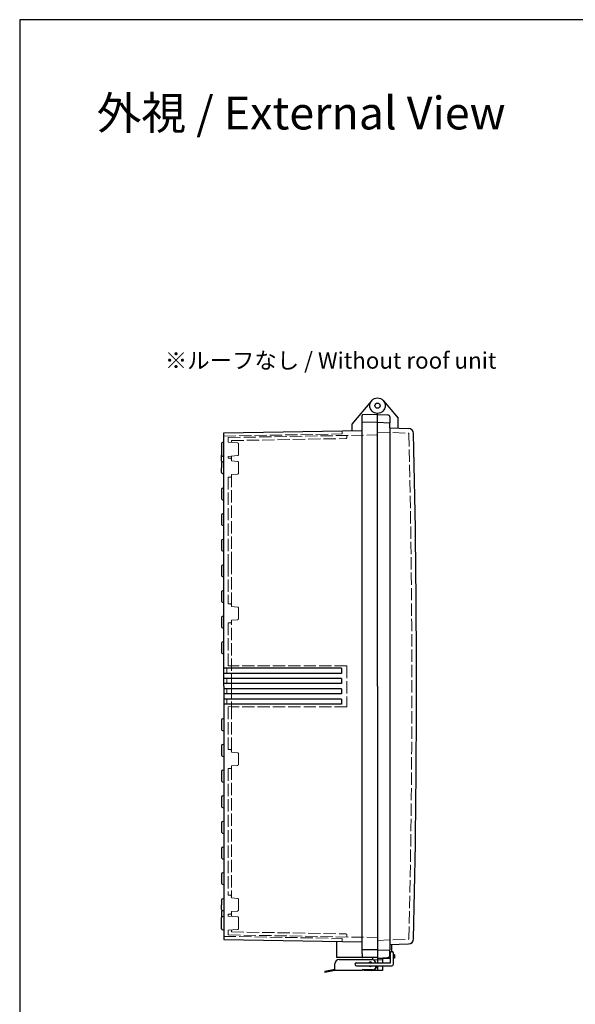
# Model space of a CAD drawing. Units: millimetres. Extents: x 0 to 6548, y 0 to 2240.
# Drawn here: x 0 to 542, y 1280 to 2240 of the extents above; entities that cross this region are included whole.
import ezdxf

# ---------------------------------------------------------------- set-up
doc = ezdxf.new("R2010")
doc.units = ezdxf.units.MM
doc.header["$LTSCALE"] = 8
doc.linetypes.add('AM_ISO02W050x2', pattern=[3.75, 3, -0.75])
for name, color, linetype, lineweight in [('AM_5', 3, 'Continuous', 25), ('ﾄｯﾌﾟｶﾊﾞｰ', 7, 'Continuous', 25), ('ﾄｯﾌﾟｶﾊﾞｰ0', 7, 'AM_ISO02W050x2', 13), ('ﾎﾞﾃﾞｨｰ', 2, 'Continuous', 25), ('ﾎﾞﾃﾞｨｰ0', 2, 'AM_ISO02W050x2', 13), ('ﾗｯﾁ', 3, 'Continuous', 25), ('ﾗｯﾁ金具', 6, 'Continuous', 25), ('ﾙｰﾌ', 7, 'Continuous', 25)]:
    doc.layers.add(name, color=color, linetype=linetype, lineweight=lineweight)
doc.styles.get("Standard").update_dxf_attribs({"font": 'ISOCP.SHX', "bigfont": 'EXTFONT.SHX'})

# ---------------------------------------------------------------- blocks, each defined once
blk = doc.blocks.new('TK-A3')
blk.add_lwpolyline([(0, 0), (403, 0), (403, 280), (0, 280)], close=True)

msp = doc.modelspace()

# ---------------------------------------------------------------- linework, layer by layer
at = {"layer": 'ﾄｯﾌﾟｶﾊﾞｰ'}
for p, q in [((354.649, 1868.496), (368.904, 1851.508)), ((348.904, 1855.175), (359.008, 1854.646)), ((360.904, 1852.649), (360.904, 1847.046)), ((368.904, 1841.741), (368.904, 1851.508)), ((360.904, 1842.02), (379.191, 1841.382)), ((360.904, 1338.33), (379.191, 1338.969)), ((348.904, 1325.175), (359.008, 1325.705)), ((348.904, 1325.175), (361.404, 1325.175)), ((353.904, 1325.437), (353.904, 1320.593)), ((360.904, 1327.702), (360.904, 1333.304)), ((360.904, 1328.575), (361.404, 1328.575)), ((364.404, 1328.575), (365.404, 1328.575)), ((365.404, 1325.175), (364.404, 1325.175)), ((365.404, 1328.575), (365.404, 1325.175)), ((348.904, 1317.593), (348.904, 1313.175)), ((353.904, 1317.593), (353.904, 1313.175)), ((353.904, 1313.175), (348.904, 1313.175))]:
    msp.add_line(p, q, dxfattribs=at)
for radius in [7.5, 2.5]:
    msp.add_circle((348.904, 1863.675), radius, dxfattribs=at)
for centre, radius, start, end in [((358.904, 1852.649), 2, 0, 87), ((379.017, 1836.385), 5, 1.343604, 88), ((-10118.253, 1590.175), 10505.157, 358.6563964, 1.3436036), ((379.017, 1343.966), 5, 272, 358.656396), ((358.904, 1327.702), 2, 273, 0)]:
    msp.add_arc(centre, radius, start, end, dxfattribs=at)
at = {"layer": 'ﾄｯﾌﾟｶﾊﾞｰ0', "ltscale": 0.5}
for p, q in [((348.904, 1837.937), (379.034, 1836.884)), ((348.904, 1342.414), (379.034, 1343.466))]:
    msp.add_line(p, q, dxfattribs=at)
at = {"layer": 'ﾄｯﾌﾟｶﾊﾞｰ0'}
for p, q in [((353.904, 1323.425), (348.904, 1323.425)), ((353.904, 1317.425), (348.904, 1317.425))]:
    msp.add_line(p, q, dxfattribs=at)
at = {"layer": 'ﾄｯﾌﾟｶﾊﾞｰ0', "ltscale": 0.5}
for centre, radius, start, end in [((379.017, 1836.385), 0.5, 1.343604, 88), ((-10118.253, 1590.175), 10500.657, 358.6563964, 1.3436036), ((379.017, 1343.966), 0.5, 272, 358.656396)]:
    msp.add_arc(centre, radius, start, end, dxfattribs=at)
at = {"layer": 'ﾎﾞﾃﾞｨｰ'}
for p, q in [((343.158, 1868.496), (323.904, 1845.549)), ((333.904, 1329.219), (333.904, 1854.171)), ((348.904, 1855.175), (334.384, 1854.668)), ((348.904, 1590.175), (348.904, 1856.175)), ((348.904, 1590.175), (348.904, 1856.175)), ((323.904, 1845.549), (323.904, 1839.24)), ((348.904, 1847.675), (333.904, 1847.152)), ((348.904, 1847.675), (360.904, 1847.046)), ((360.904, 1842.02), (360.904, 1847.046)), ((198.904, 1837.058), (333.904, 1839.414)), ((198.904, 1814.21), (198.904, 1837.058)), ((360.904, 1842.02), (360.904, 1333.304)), ((196.914, 1826.84), (196.914, 1815.511)), ((198.904, 1828.141), (197.655, 1827.806)), ((196.914, 1809.544), (196.914, 1815.511)), ((197.655, 1814.545), (198.904, 1814.21)), ((196.914, 1807.849), (196.914, 1803.175)), ((197.651, 1808.81), (198.904, 1809.145)), ((198.904, 1797.205), (198.904, 1814.21)), ((196.914, 1798.502), (196.914, 1803.175)), ((197.651, 1797.541), (198.904, 1797.205)), ((198.904, 1771.705), (198.904, 1797.205)), ((196.914, 1782.349), (196.914, 1773.002)), ((197.651, 1783.31), (198.904, 1783.645)), ((197.651, 1772.041), (198.904, 1771.705)), ((198.904, 1746.705), (198.904, 1771.705)), ((196.914, 1757.349), (196.914, 1748.002)), ((197.651, 1758.31), (198.904, 1758.645)), ((197.651, 1747.041), (198.904, 1746.705)), ((198.904, 1721.705), (198.904, 1746.705)), ((196.914, 1732.349), (196.914, 1723.002)), ((197.651, 1733.31), (198.904, 1733.645)), ((197.651, 1722.041), (198.904, 1721.705)), ((198.904, 1696.705), (198.904, 1721.705)), ((196.914, 1707.349), (196.914, 1698.002)), ((197.651, 1708.31), (198.904, 1708.645)), ((197.651, 1697.041), (198.904, 1696.705)), ((198.904, 1671.705), (198.904, 1696.705)), ((196.914, 1682.349), (196.914, 1673.002)), ((197.651, 1683.31), (198.904, 1683.645)), ((197.651, 1672.041), (198.904, 1671.705)), ((198.904, 1646.705), (198.904, 1671.705)), ((196.914, 1657.349), (196.914, 1648.002)), ((197.651, 1658.31), (198.904, 1658.645)), ((197.651, 1647.041), (198.904, 1646.705)), ((198.904, 1621.705), (198.904, 1646.705)), ((196.914, 1632.349), (196.914, 1623.002)), ((197.651, 1633.31), (198.904, 1633.645)), ((197.651, 1622.041), (198.904, 1621.705)), ((198.904, 1590.175), (198.904, 1621.705)), ((313.904, 1607.675), (198.904, 1607.675)), ((313.904, 1607.675), (313.904, 1602.675)), ((313.904, 1602.675), (198.904, 1602.675)), ((313.904, 1597.675), (198.904, 1597.675)), ((313.904, 1597.675), (313.904, 1592.675)), ((313.904, 1592.675), (198.904, 1592.675)), ((198.904, 1590.175), (198.904, 1546.705)), ((313.904, 1587.675), (198.904, 1587.675)), ((313.904, 1587.675), (313.904, 1582.675)), ((348.904, 1590.175), (348.904, 1320.593)), ((348.904, 1590.175), (348.904, 1320.593)), ((313.904, 1582.675), (198.904, 1582.675)), ((313.904, 1577.675), (198.904, 1577.675)), ((313.904, 1577.675), (313.904, 1572.675)), ((313.904, 1572.675), (198.904, 1572.675)), ((196.914, 1557.349), (196.914, 1548.002)), ((197.651, 1558.31), (198.904, 1558.645)), ((197.651, 1547.041), (198.904, 1546.705)), ((198.904, 1546.705), (198.904, 1521.705)), ((196.914, 1532.349), (196.914, 1523.002)), ((197.651, 1533.31), (198.904, 1533.645)), ((197.651, 1522.041), (198.904, 1521.705)), ((198.904, 1521.705), (198.904, 1496.705)), ((196.914, 1507.349), (196.914, 1498.002)), ((197.651, 1508.31), (198.904, 1508.645)), ((197.651, 1497.041), (198.904, 1496.705)), ((198.904, 1496.705), (198.904, 1471.705)), ((196.914, 1482.349), (196.914, 1473.002)), ((197.651, 1483.31), (198.904, 1483.645)), ((197.651, 1472.041), (198.904, 1471.705)), ((198.904, 1471.705), (198.904, 1446.705)), ((196.914, 1457.349), (196.914, 1448.002)), ((197.651, 1458.31), (198.904, 1458.645)), ((197.651, 1447.041), (198.904, 1446.705)), ((198.904, 1446.705), (198.904, 1421.705)), ((196.914, 1432.349), (196.914, 1423.002)), ((197.651, 1433.31), (198.904, 1433.645)), ((197.651, 1422.041), (198.904, 1421.705)), ((198.904, 1421.705), (198.904, 1396.705)), ((196.914, 1407.349), (196.914, 1398.002)), ((197.651, 1408.31), (198.904, 1408.645)), ((197.651, 1397.041), (198.904, 1396.705)), ((198.904, 1396.705), (198.904, 1371.205)), ((197.651, 1382.81), (198.904, 1383.145)), ((196.914, 1381.849), (196.914, 1377.175)), ((196.914, 1372.502), (196.914, 1377.175)), ((196.914, 1370.807), (196.914, 1364.84)), ((196.914, 1353.511), (196.914, 1364.84)), ((197.651, 1371.541), (198.904, 1371.205)), ((197.655, 1365.806), (198.904, 1366.141)), ((198.904, 1371.205), (198.904, 1352.21)), ((198.904, 1352.21), (197.655, 1352.545)), ((198.904, 1352.21), (198.904, 1343.293)), ((198.904, 1343.293), (333.904, 1340.936)), ((308.904, 1341.373), (308.904, 1325.675)), ((308.904, 1330.675), (308.904, 1330.675)), ((348.904, 1325.675), (308.904, 1325.675)), ((348.904, 1333.175), (333.904, 1333.175)), ((333.904, 1329.219), (333.904, 1326.18)), ((343.904, 1325.675), (343.904, 1323.562)), ((348.904, 1332.675), (360.904, 1333.304)), ((348.904, 1317.593), (348.904, 1313.175)), ((348.904, 1313.175), (343.904, 1313.175))]:
    msp.add_line(p, q, dxfattribs=at)
for centre, radius, start, end in [((334.401, 1854.171), 0.498, 92, 180), ((197.914, 1826.84), 1, 105, 180), ((197.914, 1815.511), 1, 180, 254.999622), ((197.909, 1809.544), 0.995, 180, 238.400838), ((197.909, 1807.849), 0.995, 105, 180), ((197.909, 1798.502), 0.995, 180, 255), ((197.909, 1782.349), 0.995, 105, 180), ((197.909, 1773.002), 0.995, 180, 255), ((197.909, 1757.349), 0.995, 105, 180), ((197.909, 1748.002), 0.995, 180, 255), ((197.909, 1732.349), 0.995, 105, 180), ((197.909, 1723.002), 0.995, 180, 255), ((197.909, 1707.349), 0.995, 105, 180), ((197.909, 1698.002), 0.995, 180, 255), ((197.909, 1682.349), 0.995, 105, 180), ((197.909, 1673.002), 0.995, 180, 255), ((197.909, 1657.349), 0.995, 105, 180), ((197.909, 1648.002), 0.995, 180, 255), ((197.909, 1632.349), 0.995, 105, 180), ((197.909, 1623.002), 0.995, 180, 255), ((197.909, 1557.349), 0.995, 105, 180), ((197.909, 1548.002), 0.995, 180, 255), ((197.909, 1532.349), 0.995, 105, 180), ((197.909, 1523.002), 0.995, 180, 255), ((197.909, 1507.349), 0.995, 105, 180), ((197.909, 1498.002), 0.995, 180, 255), ((197.909, 1482.349), 0.995, 105, 180), ((197.909, 1473.002), 0.995, 180, 255), ((197.909, 1457.349), 0.995, 105, 180), ((197.909, 1448.002), 0.995, 180, 255), ((197.909, 1432.349), 0.995, 105, 180), ((197.909, 1423.002), 0.995, 180, 255), ((197.909, 1407.349), 0.995, 105, 180), ((197.909, 1398.002), 0.995, 180, 255), ((197.909, 1381.849), 0.995, 105, 180), ((197.909, 1372.502), 0.995, 180, 255), ((197.909, 1370.807), 0.995, 121.599162, 180), ((197.914, 1364.84), 1, 105.000378, 180), ((197.914, 1353.511), 1, 180, 255), ((334.401, 1326.18), 0.498, 180, 268)]:
    msp.add_arc(centre, radius, start, end, dxfattribs=at)
at = {"layer": 'ﾎﾞﾃﾞｨｰ0', "ltscale": 0.5}
for p, q in [((198.904, 1834.057), (314.404, 1836.073)), ((203.404, 1832.636), (348.904, 1835.175)), ((314.404, 1836.073), (314.404, 1838.582)), ((318.904, 1832.634), (318.904, 1834.652)), ((203.404, 1828.141), (203.404, 1832.636)), ((212.441, 1827.35), (203.404, 1828.141)), ((206.404, 1829.688), (317.921, 1831.634)), ((206.404, 1827.878), (206.404, 1829.688)), ((213.354, 1826.354), (213.354, 1815.997)), ((212.441, 1815.001), (203.404, 1814.21)), ((206.404, 1811.425), (206.404, 1814.473)), ((203.404, 1812.425), (203.404, 1814.21)), ((205.404, 1812.425), (203.404, 1812.425)), ((206.404, 1809.878), (206.404, 1811.425)), ((206.404, 1809.878), (212.441, 1809.35)), ((213.354, 1808.354), (213.354, 1797.997)), ((212.441, 1797.001), (206.404, 1796.473)), ((206.404, 1796.473), (206.404, 1794.925)), ((205.404, 1793.925), (203.404, 1793.925)), ((203.404, 1793.925), (203.404, 1709.219)), ((206.404, 1709.219), (206.404, 1794.925)), ((203.404, 1709.219), (203.404, 1670.425)), ((206.404, 1669.425), (206.404, 1709.219)), ((205.404, 1670.425), (203.404, 1670.425)), ((206.404, 1667.878), (206.404, 1669.425)), ((206.404, 1667.878), (212.441, 1667.35)), ((213.354, 1666.354), (213.354, 1655.997)), ((203.404, 1651.925), (203.404, 1610.175)), ((205.404, 1651.925), (203.404, 1651.925)), ((212.441, 1655.001), (206.404, 1654.473)), ((206.404, 1654.473), (206.404, 1652.925)), ((206.404, 1590.175), (206.404, 1652.925)), ((198.904, 1607.675), (201.904, 1607.413)), ((201.904, 1607.413), (201.904, 1602.938)), ((206.404, 1609.913), (203.404, 1610.175)), ((318.904, 1610.175), (206.404, 1610.175)), ((318.904, 1610.175), (318.904, 1570.175)), ((201.904, 1602.938), (198.904, 1602.675)), ((198.904, 1597.675), (201.904, 1597.413)), ((201.904, 1597.413), (201.904, 1592.938)), ((201.904, 1592.938), (198.904, 1592.675)), ((198.904, 1587.675), (201.904, 1587.413)), ((201.904, 1587.413), (201.904, 1582.938)), ((206.404, 1590.175), (206.404, 1558.383)), ((201.904, 1582.938), (198.904, 1582.675)), ((198.904, 1577.675), (201.904, 1577.413)), ((201.904, 1577.413), (201.904, 1572.938)), ((201.904, 1572.938), (198.904, 1572.675)), ((206.404, 1570.438), (203.404, 1570.175)), ((203.404, 1570.175), (203.404, 1558.645)), ((203.404, 1570.175), (203.404, 1528.425)), ((318.904, 1570.175), (206.404, 1570.175)), ((206.404, 1570.175), (206.404, 1527.425)), ((205.404, 1528.425), (203.404, 1528.425)), ((206.404, 1525.878), (206.404, 1527.425)), ((206.404, 1525.878), (212.441, 1525.35)), ((213.354, 1524.354), (213.354, 1513.997)), ((203.404, 1509.925), (203.404, 1386.425)), ((205.404, 1509.925), (203.404, 1509.925)), ((212.441, 1513.001), (206.404, 1512.473)), ((206.404, 1512.473), (206.404, 1510.925)), ((206.404, 1510.925), (206.404, 1385.425)), ((205.404, 1386.425), (203.404, 1386.425)), ((206.404, 1383.878), (206.404, 1385.425)), ((212.441, 1383.35), (206.404, 1383.878)), ((213.354, 1371.997), (213.354, 1382.354)), ((203.404, 1367.925), (203.404, 1366.141)), ((205.404, 1367.925), (203.404, 1367.925)), ((212.441, 1365.35), (203.404, 1366.141)), ((206.404, 1370.473), (212.441, 1371.001)), ((206.404, 1370.473), (206.404, 1368.925)), ((206.404, 1368.925), (206.404, 1365.878)), ((213.354, 1353.997), (213.354, 1364.354)), ((198.904, 1346.293), (314.404, 1344.277)), ((212.441, 1353.001), (203.404, 1352.21)), ((203.404, 1352.21), (203.404, 1347.715)), ((203.404, 1347.715), (348.904, 1345.175)), ((206.404, 1352.473), (206.404, 1350.663)), ((206.404, 1350.663), (317.921, 1348.717)), ((314.404, 1344.277), (314.404, 1341.768)), ((318.904, 1347.717), (318.904, 1345.699))]:
    msp.add_line(p, q, dxfattribs=at)
at = {"layer": 'ﾎﾞﾃﾞｨｰ0'}
for p, q in [((348.904, 1323.425), (344.551, 1323.425)), ((348.904, 1317.425), (348.655, 1317.425))]:
    msp.add_line(p, q, dxfattribs=at)
at = {"layer": 'ﾎﾞﾃﾞｨｰ0', "ltscale": 0.5}
for centre, radius, start, end in [((314.904, 1838.582), 0.5, 91, 180), ((212.354, 1826.354), 1, 0, 85), ((317.904, 1832.634), 1, 271, 0), ((212.354, 1815.997), 1, 275, 0), ((205.404, 1811.425), 1, 0, 90), ((212.354, 1808.354), 1, 360, 85), ((212.354, 1797.997), 1, 275, 360), ((205.404, 1794.925), 1, 270, 0), ((205.404, 1669.425), 1, 0, 90), ((212.354, 1666.354), 1, 360, 85), ((205.404, 1652.925), 1, 270, 0), ((212.354, 1655.997), 1, 275, 360), ((205.404, 1527.425), 1, 0, 90), ((212.354, 1524.354), 1, 360, 85), ((205.404, 1510.925), 1, 270, 0), ((212.354, 1513.997), 1, 275, 360), ((205.404, 1385.425), 1, 0, 90), ((212.354, 1382.354), 1, 0, 85), ((205.404, 1368.925), 1, 270, 0), ((212.354, 1371.997), 1, 275, 0), ((212.354, 1364.354), 1, 0, 85), ((212.354, 1353.997), 1, 275, 0), ((317.904, 1347.717), 1, 0, 89), ((314.904, 1341.768), 0.5, 180, 269)]:
    msp.add_arc(centre, radius, start, end, dxfattribs=at)
at = {"layer": 'ﾗｯﾁ'}
for p in [(335.404, 1313.593), (342.904, 1313.134)]:
    msp.add_line(p, (335.404, 1313.134), dxfattribs=at)
msp.add_arc((342.904, 1319.134), 6, 270, 345.117727, dxfattribs=at)
at = {"layer": 'ﾗｯﾁ金具'}
for p, q in [((361.404, 1320.593), (361.404, 1330.093)), ((364.404, 1319.093), (364.404, 1330.093)), ((307.404, 1313.093), (307.404, 1319.593)), ((311.404, 1323.593), (343.404, 1323.593)), ((328.404, 1320.593), (361.404, 1320.593)), ((328.404, 1317.593), (362.904, 1317.593)), ((347.404, 1317.093), (347.404, 1317.593)), ((307.404, 1314.113), (297.404, 1312.132)), ((297.404, 1312.132), (297.598, 1311.151)), ((307.404, 1313.093), (297.598, 1311.151)), ((333.904, 1313.093), (307.404, 1313.093)), ((333.904, 1313.593), (333.904, 1313.093)), ((343.904, 1313.593), (333.904, 1313.593))]:
    msp.add_line(p, q, dxfattribs=at)
for centre, radius, start, end in [((362.904, 1330.093), 1.5, 0, 180), ((311.404, 1319.593), 4, 90, 180), ((328.404, 1319.093), 1.5, 90, 270), ((341.904, 1319.134), 2.1, 44.008143, 135.991857), ((341.904, 1319.134), 2.1, 227.206828, 312.793172), ((343.404, 1319.593), 4, 14.477512, 90), ((343.904, 1317.093), 3.5, 270, 0), ((362.904, 1319.093), 1.5, 270, 0)]:
    msp.add_arc(centre, radius, start, end, dxfattribs=at)
at = {"layer": 'ﾙｰﾌ'}
msp.add_line((362.504, 1338.386), (362.504, 1331.539), dxfattribs=at)

# ---------------------------------------------------------------- block references
at = {"lineweight": 0, "xscale": 8, "yscale": 8, "zscale": 8}
msp.add_blockref('TK-A3', (0, 0), dxfattribs=at)

# ---------------------------------------------------------------- texts
at = {"layer": 'AM_5', "color": 2, "attachment_point": 1}
for s, insert, char_height in [('{\\fMS Gothic|b0|i0|c128|p49;\\C0;外視 / External View}', (75, 2165), 32), ('{\\fMS Gothic|b0|i0|c128|p49;\\H0.9x;\\C0;※ルーフなし / Without roof unit  \\H1.11111x; }', (141.515, 1915.77), 17.77778)]:
    msp.add_mtext(s, dxfattribs=dict(at, insert=insert, char_height=char_height))

doc.saveas('drawing.dxf')
